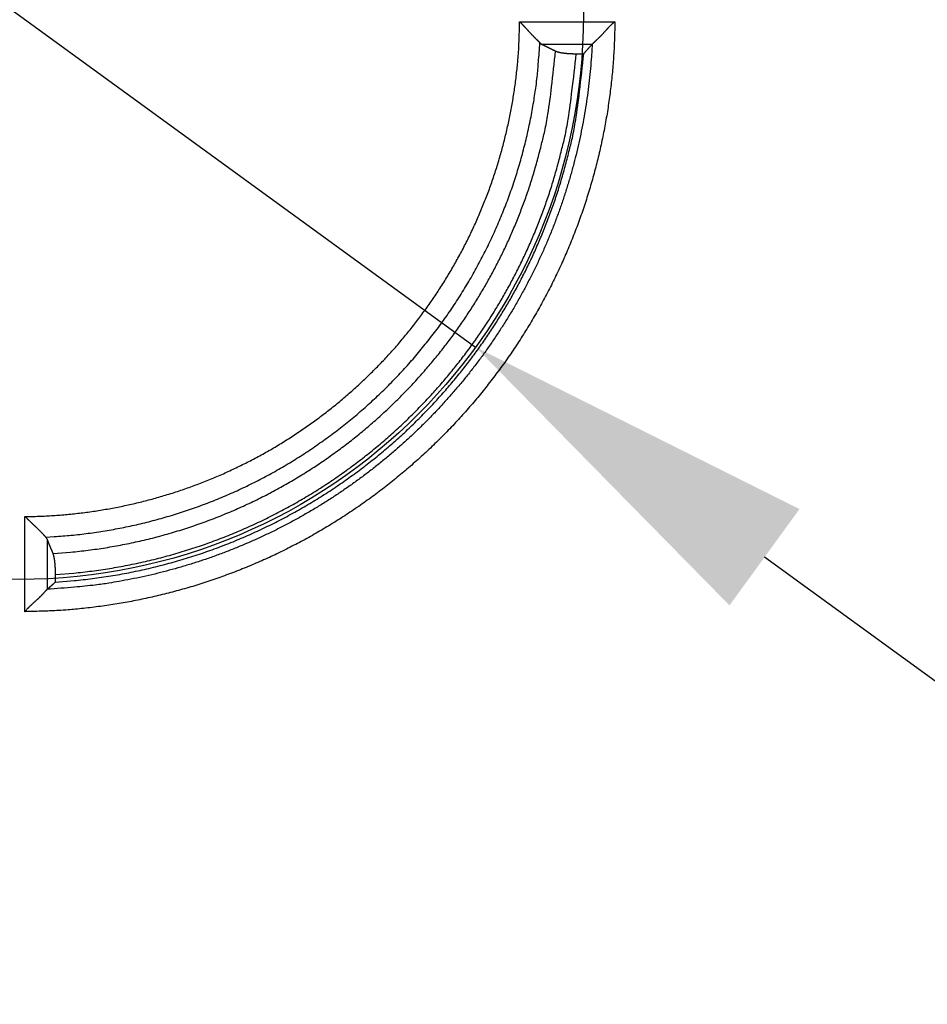
# Model space of a CAD drawing. Units: millimetres. Extents: x 133 to 1147, y 161 to 735.
# Drawn here: x 474 to 495, y 209 to 231 of the extents above; entities that cross this region are included whole.
import ezdxf

# ---------------------------------------------------------------- set-up
doc = ezdxf.new("R2010")
doc.units = ezdxf.units.MM
doc.layers.add('PIEZA', color=102, linetype='Continuous')
doc.layers.add('SECCION', color=2, linetype='Continuous')
doc.styles.get("Standard").update_dxf_attribs({"font": 'arial.ttf'})
doc.dimstyles.new('ACOTACION', dxfattribs={"dimtxt": 8, "dimasz": 8, "dimexe": 6, "dimexo": 0, "dimgap": 2, "dimtad": 1, "dimdec": 1, "dimdsep": 46, "dimtxsty": 'Standard', "dimcen": 0.09, "dimadec": 0, "dimazin": 2, "dimtp": 0.005, "dimtm": -0.005, "dimtfac": 1, "dimtdec": 1, "dimtmove": 0, "dimatfit": 3, "dimfxl": 1, "dimtolj": 1, "dimtzin": 0, "dimarcsym": 0})

# ---------------------------------------------------------------- blocks, each defined once
blk = doc.blocks.new('*D32')
at = {"layer": 'Defpoints', "color": 0}
for p in [(464.108, 238.951), (484.531, 224.103)]:
    blk.add_point(p, dxfattribs=at)
at = {"layer": 'SECCION', "color": 0, "lineweight": -2}
for p, q in [((457.637, 243.655), (451.167, 248.36)), ((464.108, 238.951), (484.531, 224.103)), ((517.065, 200.449), (491.001, 219.398))]:
    blk.add_line(p, q, dxfattribs=at)
at = {"layer": 'SECCION', "color": 0}
for points in [[(458.421, 244.734), (456.853, 242.577), (464.108, 238.951)], [(491.785, 220.477), (490.217, 218.32), (484.531, 224.103)]]:
    blk.add_solid(points, dxfattribs=at)
at = {"layer": 'SECCION', "color": 0, "insert": (510.978, 212.674), "char_height": 8, "attachment_point": 5, "rotation": 323.9814}
blk.add_mtext('\\A1;∅25', dxfattribs=at)

msp = doc.modelspace()

# ---------------------------------------------------------------- linework, layer by layer
at = {"layer": 'PIEZA'}
for p, q in [((485.517, 231.387), (487.649, 231.387)), ((487.138, 230.88), (486.014, 230.88)), ((486.783, 230.67), (486.951, 230.67)), ((474.438, 218.179), (474.438, 220.309)), ((474.935, 219.804), (474.935, 218.68)), ((475.122, 218.844), (475.122, 219.013))]:
    msp.add_line(p, q, dxfattribs=at)
for points in [[(487.649, 231.387), (487.646, 231.199, -0.003537), (487.641, 231.01, -0.003536), (487.633, 230.822, -0.003538), (487.622, 230.634, -0.003547), (487.609, 230.447, -0.003547), (487.593, 230.259, -0.003537), (487.575, 230.072, -0.003529), (487.553, 229.885, -0.003524), (487.529, 229.698, -0.003519), (487.503, 229.512, -0.003514), (487.474, 229.326, -0.00351), (487.442, 229.14, -0.003507), (487.407, 228.955, -0.003505), (487.37, 228.771, -0.003503), (487.331, 228.586, -0.003502), (487.289, 228.403, -0.003501), (487.244, 228.22, -0.003502), (487.197, 228.038, -0.003503), (487.147, 227.856, -0.003505), (487.094, 227.676, -0.003507), (487.039, 227.496, -0.00351), (486.982, 227.316, -0.003515), (486.922, 227.138, -0.003519), (486.859, 226.96, -0.003525), (486.794, 226.784, -0.00353), (486.726, 226.608, -0.003537), (486.656, 226.433, -0.003545), (486.584, 226.26, -0.003555), (486.509, 226.087, -0.003559), (486.431, 225.916, -0.003558), (486.351, 225.745, -0.003553), (486.269, 225.576, -0.003543), (486.184, 225.408, -0.003535), (486.097, 225.241, -0.003529), (486.007, 225.075, -0.003523), (485.915, 224.911, -0.003518), (485.821, 224.748, -0.003514), (485.725, 224.586, -0.00351), (485.626, 224.426, -0.003507), (485.525, 224.267, -0.003504), (485.422, 224.109, -0.003503), (485.316, 223.953, -0.003502), (485.209, 223.799, -0.003502), (485.099, 223.646, -0.003503), (484.987, 223.494, -0.003504), (484.873, 223.345, -0.003506), (484.757, 223.196, -0.003509), (484.638, 223.05, -0.003513), (484.518, 222.905, -0.003517), (484.396, 222.762, -0.003522), (484.271, 222.62, -0.003528), (484.145, 222.481, -0.003534), (484.017, 222.343, -0.003541), (483.886, 222.207, -0.003551), (483.754, 222.073, -0.003556), (483.62, 221.941, -0.003556), (483.484, 221.81, -0.003551), (483.346, 221.682, -0.003541), (483.206, 221.556, -0.003534), (483.065, 221.431, -0.003527), (482.922, 221.309, -0.003522), (482.777, 221.189, -0.003517), (482.63, 221.071, -0.003512), (482.482, 220.954, -0.003509), (482.332, 220.84, -0.003506), (482.181, 220.728, -0.003504), (482.028, 220.619, -0.003502), (481.873, 220.511, -0.003501), (481.717, 220.406, -0.003501), (481.56, 220.302, -0.003502), (481.401, 220.201, -0.003504), (481.24, 220.103, -0.003506), (481.078, 220.006, -0.003509), (480.915, 219.912, -0.003513), (480.751, 219.82, -0.003517), (480.585, 219.731, -0.003522), (480.418, 219.644, -0.003528), (480.25, 219.559, -0.003534), (480.081, 219.476, -0.003542), (479.911, 219.396, -0.003552), (479.739, 219.319, -0.003557), (479.566, 219.244, -0.003558), (479.393, 219.171, -0.003554), (479.218, 219.101, -0.003543), (479.042, 219.034, -0.003536), (478.865, 218.969, -0.003529), (478.688, 218.906, -0.003524), (478.509, 218.846, -0.003518), (478.33, 218.788, -0.003513), (478.15, 218.733, -0.00351), (477.969, 218.681, -0.003506), (477.788, 218.631, -0.003501), (477.605, 218.584, -0.003502), (477.422, 218.539, -0.003507), (477.239, 218.497, -0.003498), (477.055, 218.457, -0.003477), (476.87, 218.42, -0.003508), (476.685, 218.386, -0.003581), (476.499, 218.354, -0.003482), (476.314, 218.325, -0.003253), (476.129, 218.298, -0.003595), (475.94, 218.275, -0.004293), (475.747, 218.253, -0.003262), (475.566, 218.235, -0.00112), (475.402, 218.219, -0.004615), (475.191, 218.205, -0.007953), (474.865, 218.192, -0.00389), (474.438, 218.179, -0.00206)], [(474.438, 220.309), (474.596, 220.312, 0.003517), (474.754, 220.316, 0.003512), (474.911, 220.323, 0.003518), (475.069, 220.332, 0.00354), (475.226, 220.344, 0.003544), (475.384, 220.357, 0.00353), (475.541, 220.373, 0.003521), (475.697, 220.391, 0.003516), (475.854, 220.411, 0.003512), (476.01, 220.433, 0.003506), (476.166, 220.458, 0.003502), (476.322, 220.485, 0.003499), (476.477, 220.514, 0.003497), (476.632, 220.545, 0.003495), (476.786, 220.578, 0.003494), (476.94, 220.614, 0.003493), (477.093, 220.652, 0.003494), (477.246, 220.691, 0.003495), (477.398, 220.733, 0.003497), (477.55, 220.778, 0.003499), (477.701, 220.824, 0.003503), (477.851, 220.872, 0.003507), (478.001, 220.923, 0.003512), (478.15, 220.975, 0.003518), (478.298, 221.03, 0.003523), (478.445, 221.087, 0.00353), (478.592, 221.145, 0.003538), (478.737, 221.206, 0.003549), (478.882, 221.269, 0.003554), (479.026, 221.335, 0.003553), (479.169, 221.402, 0.003548), (479.311, 221.471, 0.003538), (479.451, 221.542, 0.003531), (479.591, 221.615, 0.003524), (479.73, 221.69, 0.003519), (479.868, 221.767, 0.003513), (480.005, 221.846, 0.003508), (480.14, 221.927, 0.003504), (480.275, 222.01, 0.003501), (480.408, 222.095, 0.003499), (480.54, 222.181, 0.003497), (480.671, 222.27, 0.003496), (480.8, 222.36, 0.003496), (480.928, 222.452, 0.003496), (481.055, 222.546, 0.003497), (481.181, 222.642, 0.003499), (481.305, 222.739, 0.003502), (481.428, 222.838, 0.003505), (481.549, 222.939, 0.003509), (481.669, 223.042, 0.003514), (481.788, 223.146, 0.003519), (481.905, 223.252, 0.003525), (482.021, 223.359, 0.003532), (482.135, 223.469, 0.003542), (482.247, 223.579, 0.003547), (482.358, 223.692, 0.003547), (482.467, 223.806, 0.003542), (482.575, 223.921, 0.003533), (482.681, 224.038, 0.003526), (482.785, 224.157, 0.00352), (482.887, 224.277, 0.003515), (482.988, 224.398, 0.00351), (483.087, 224.521, 0.003506), (483.185, 224.645, 0.003502), (483.28, 224.771, 0.0035), (483.374, 224.898, 0.003498), (483.466, 225.026, 0.003497), (483.557, 225.155, 0.003496), (483.645, 225.286, 0.003497), (483.732, 225.418, 0.003498), (483.817, 225.551, 0.003499), (483.899, 225.686, 0.003502), (483.98, 225.821, 0.003505), (484.059, 225.958, 0.003509), (484.136, 226.096, 0.003514), (484.212, 226.234, 0.003519), (484.285, 226.374, 0.003525), (484.356, 226.515, 0.003531), (484.425, 226.657, 0.003539), (484.492, 226.8, 0.003549), (484.557, 226.944, 0.003554), (484.62, 227.088, 0.003555), (484.681, 227.234, 0.00355), (484.74, 227.381, 0.003539), (484.797, 227.528, 0.003531), (484.852, 227.676, 0.003525), (484.904, 227.825, 0.003519), (484.955, 227.974, 0.003513), (485.003, 228.125, 0.003508), (485.049, 228.276, 0.003505), (485.093, 228.427, 0.003501), (485.135, 228.579, 0.003496), (485.175, 228.732, 0.003497), (485.213, 228.885, 0.003502), (485.248, 229.039, 0.003493), (485.282, 229.193, 0.003472), (485.313, 229.348, 0.003503), (485.342, 229.503, 0.003577), (485.369, 229.659, 0.003477), (485.393, 229.815, 0.00325), (485.416, 229.97, 0.003591), (485.436, 230.128, 0.004288), (485.454, 230.289, 0.003259), (485.47, 230.441, 0.001124), (485.483, 230.579, 0.00461), (485.495, 230.756, 0.007935), (485.506, 231.029, 0.003881), (485.517, 231.387, 0.002056)], [(485.517, 231.387), (485.528, 231.376, -0.001177), (485.539, 231.365, -0.001211), (485.549, 231.355, -0.001176), (485.56, 231.344, -0.001065), (485.57, 231.333, -0.000984), (485.58, 231.322, -0.000912), (485.591, 231.312, -0.000844), (485.601, 231.301, -0.000764), (485.611, 231.29, -0.000695), (485.622, 231.279, -0.000618), (485.632, 231.268, -0.00055), (485.642, 231.257, -0.000472), (485.652, 231.246, -0.000404), (485.662, 231.236, -0.000327), (485.672, 231.225, -0.000258), (485.682, 231.214, -0.000179), (485.692, 231.203, -0.000109), (485.702, 231.193, -0.000029), (485.711, 231.182, 0.000043), (485.721, 231.171, 0.000125), (485.731, 231.161, 0.0002), (485.74, 231.15, 0.000286), (485.75, 231.14, 0.000364), (485.759, 231.13, 0.000453), (485.769, 231.12, 0.000536), (485.778, 231.109, 0.000632), (485.788, 231.1, 0.000718), (485.797, 231.09, 0.000813), (485.806, 231.08, 0.000916), (485.816, 231.07, 0.001047), (485.825, 231.061, 0.001105), (485.834, 231.052, 0.001096), (485.843, 231.042, 0.001024), (485.852, 231.033, 0.000858), (485.861, 231.024, 0.000727), (485.87, 231.016, 0.00059), (485.878, 231.007, 0.000457), (485.887, 230.999, 0.000283), (485.895, 230.991, 0.000155), (485.903, 230.983, 0.000041), (485.911, 230.975, -0.000204), (485.919, 230.967, -0.000639), (485.926, 230.96, -0.000531), (485.933, 230.953, 0.000133), (485.94, 230.946, -0.001418), (485.947, 230.939, -0.003791), (485.958, 230.928, -0.002205), (485.971, 230.914, -0.001194)], [(487.649, 231.387), (487.635, 231.376, 0.004497), (487.621, 231.365, 0.004651), (487.607, 231.353, 0.004538), (487.594, 231.342, 0.004126), (487.581, 231.33, 0.003826), (487.568, 231.318, 0.003555), (487.556, 231.306, 0.003302), (487.543, 231.294, 0.002996), (487.531, 231.281, 0.002731), (487.519, 231.269, 0.002435), (487.507, 231.256, 0.002173), (487.495, 231.244, 0.001874), (487.483, 231.231, 0.00161), (487.472, 231.218, 0.001309), (487.46, 231.206, 0.001042), (487.449, 231.193, 0.000736), (487.438, 231.181, 0.000463), (487.426, 231.168, 0.00015), (487.415, 231.156, -0.000133), (487.404, 231.143, -0.000461), (487.393, 231.131, -0.000752), (487.382, 231.119, -0.001079), (487.371, 231.107, -0.001408), (487.36, 231.095, -0.00182), (487.349, 231.084, -0.002042), (487.338, 231.072, -0.002115), (487.327, 231.061, -0.002067), (487.316, 231.05, -0.001866), (487.306, 231.039, -0.001723), (487.295, 231.029, -0.001584), (487.284, 231.019, -0.001463), (487.274, 231.009, -0.001308), (487.264, 230.999, -0.001178), (487.254, 230.99, -0.00102), (487.244, 230.98, -0.000883), (487.234, 230.971, -0.000715), (487.225, 230.963, -0.000553), (487.216, 230.954, -0.000336), (487.207, 230.946, -0.000173), (487.199, 230.939, -0.00002), (487.191, 230.931, 0.000329), (487.183, 230.924, 0.000988), (487.176, 230.917, 0.000867), (487.169, 230.911, -0.000167), (487.163, 230.906, 0.002317), (487.157, 230.899, 0.006934), (487.148, 230.891, 0.004658), (487.138, 230.88, 0.002749)], [(474.904, 219.849), (475.095, 219.86, 0.004095), (475.285, 219.874, 0.004101), (475.475, 219.891, 0.004096), (475.664, 219.911, 0.004082), (475.854, 219.934, 0.004074), (476.042, 219.96, 0.004068), (476.231, 219.99, 0.004063), (476.419, 220.022, 0.004058), (476.606, 220.058, 0.004054), (476.793, 220.096, 0.004052), (476.979, 220.138, 0.004051), (477.165, 220.182, 0.004051), (477.349, 220.23, 0.004053), (477.533, 220.281, 0.004055), (477.716, 220.334, 0.004059), (477.899, 220.391, 0.004064), (478.08, 220.45, 0.004069), (478.26, 220.513, 0.004077), (478.439, 220.578, 0.004084), (478.617, 220.647, 0.004093), (478.794, 220.718, 0.004104), (478.97, 220.792, 0.004119), (479.144, 220.869, 0.004122), (479.317, 220.949, 0.004116), (479.489, 221.032, 0.004108), (479.659, 221.118, 0.004095), (479.828, 221.207, 0.004087), (479.996, 221.298, 0.004079), (480.162, 221.392, 0.004072), (480.326, 221.488, 0.004066), (480.489, 221.588, 0.004062), (480.65, 221.69, 0.004058), (480.81, 221.794, 0.004056), (480.967, 221.902, 0.004054), (481.123, 222.011, 0.004054), (481.278, 222.124, 0.004055), (481.43, 222.238, 0.004057), (481.58, 222.356, 0.004061), (481.729, 222.475, 0.004065), (481.875, 222.597, 0.004071), (482.02, 222.722, 0.004077), (482.162, 222.849, 0.004084), (482.302, 222.978, 0.004093), (482.441, 223.109, 0.004106), (482.577, 223.243, 0.004112), (482.71, 223.379, 0.004112), (482.842, 223.517, 0.004106), (482.971, 223.657, 0.004093), (483.098, 223.8, 0.004085), (483.222, 223.944, 0.004077), (483.344, 224.091, 0.004071), (483.464, 224.239, 0.004065), (483.581, 224.39, 0.004061), (483.696, 224.542, 0.004058), (483.809, 224.696, 0.004056), (483.918, 224.852, 0.004055), (484.026, 225.01, 0.004055), (484.13, 225.169, 0.004056), (484.232, 225.33, 0.004059), (484.332, 225.493, 0.004062), (484.428, 225.657, 0.004067), (484.522, 225.823, 0.004073), (484.613, 225.991, 0.004079), (484.702, 226.16, 0.004087), (484.788, 226.33, 0.004096), (484.871, 226.502, 0.004109), (484.951, 226.675, 0.004117), (485.028, 226.849, 0.004123), (485.102, 227.025, 0.00412), (485.173, 227.202, 0.004106), (485.242, 227.38, 0.004095), (485.307, 227.559, 0.004083), (485.37, 227.739, 0.004079), (485.429, 227.92, 0.004079), (485.486, 228.102, 0.004063), (485.54, 228.285, 0.004033), (485.59, 228.469, 0.004065), (485.638, 228.654, 0.004145), (485.682, 228.84, 0.004026), (485.724, 229.025, 0.003759), (485.762, 229.211, 0.00415), (485.798, 229.399, 0.004952), (485.831, 229.593, 0.003761), (485.86, 229.776, 0.001285), (485.885, 229.941, 0.005316), (485.909, 230.154, 0.009182), (485.938, 230.483, 0.004493), (485.971, 230.914, 0.002378)], [(487.138, 230.88), (487.123, 230.61, -0.005256), (487.102, 230.341, -0.005268), (487.075, 230.071, -0.005261), (487.042, 229.803, -0.005243), (487.004, 229.535, -0.005233), (486.961, 229.268, -0.005226), (486.911, 229.002, -0.005222), (486.856, 228.737, -0.005219), (486.796, 228.474, -0.005219), (486.73, 228.212, -0.005221), (486.658, 227.951, -0.005225), (486.581, 227.692, -0.005233), (486.499, 227.434, -0.005241), (486.411, 227.178, -0.005253), (486.318, 226.924, -0.005266), (486.22, 226.673, -0.005285), (486.116, 226.423, -0.005299), (486.006, 226.175, -0.00531), (485.892, 225.93, -0.005305), (485.772, 225.688, -0.005283), (485.648, 225.448, -0.005267), (485.518, 225.211, -0.005255), (485.383, 224.976, -0.005245), (485.243, 224.745, -0.005236), (485.099, 224.516, -0.00523), (484.949, 224.29, -0.005227), (484.795, 224.068, -0.005226), (484.637, 223.849, -0.005228), (484.473, 223.633, -0.005232), (484.306, 223.421, -0.005239), (484.134, 223.213, -0.005247), (483.957, 223.008, -0.005258), (483.776, 222.806, -0.005272), (483.591, 222.609, -0.005293), (483.402, 222.416, -0.005302), (483.208, 222.227, -0.005302), (483.011, 222.042, -0.005293), (482.81, 221.861, -0.005272), (482.605, 221.684, -0.005257), (482.396, 221.512, -0.005246), (482.184, 221.344, -0.005238), (481.968, 221.181, -0.005231), (481.749, 221.023, -0.005227), (481.527, 220.869, -0.005225), (481.301, 220.719, -0.005226), (481.073, 220.575, -0.005229), (480.841, 220.435, -0.005235), (480.606, 220.3, -0.005243), (480.369, 220.171, -0.005253), (480.129, 220.046, -0.005267), (479.886, 219.926, -0.005281), (479.641, 219.812, -0.005301), (479.394, 219.703, -0.00531), (479.144, 219.599, -0.005307), (478.892, 219.5, -0.005281), (478.638, 219.407, -0.00523), (478.383, 219.319, -0.005261), (478.125, 219.237, -0.005355), (477.865, 219.16, -0.005196), (477.605, 219.089, -0.004846), (477.345, 219.023, -0.005342), (477.079, 218.962, -0.006365), (476.805, 218.907, -0.004833), (476.548, 218.858, -0.001653), (476.314, 218.817, -0.006821), (476.013, 218.776, -0.011788), (475.547, 218.73, -0.005768), (474.935, 218.68, -0.003051)], [(485.971, 230.914), (485.972, 230.913, 0.00197), (485.973, 230.912, 0.001992), (485.974, 230.911, 0.002012), (485.975, 230.909, 0.002028), (485.976, 230.908, 0.002046), (485.977, 230.907, 0.002064), (485.978, 230.906, 0.002083), (485.979, 230.905, 0.002101), (485.98, 230.904, 0.002121), (485.981, 230.903, 0.00214), (485.982, 230.902, 0.00216), (485.983, 230.901, 0.00218), (485.984, 230.9, 0.002201), (485.985, 230.899, 0.002222), (485.986, 230.899, 0.002244), (485.987, 230.898, 0.002265), (485.988, 230.897, 0.002288), (485.99, 230.896, 0.00231), (485.991, 230.895, 0.002333), (485.992, 230.894, 0.002356), (485.993, 230.893, 0.00238), (485.994, 230.893, 0.002402), (485.995, 230.892, 0.002429), (485.996, 230.891, 0.002457), (485.997, 230.89, 0.002477), (485.998, 230.889, 0.002487), (485.999, 230.889, 0.002535), (486, 230.888, 0.002612), (486.001, 230.887, 0.002566), (486.003, 230.887, 0.00242), (486.004, 230.886, 0.002697), (486.005, 230.885, 0.003252), (486.006, 230.885, 0.002499), (486.007, 230.884, 0.000864), (486.008, 230.883, 0.003567), (486.009, 230.883, 0.006267), (486.011, 230.882, 0.003119), (486.014, 230.88, 0.001666)], [(486.014, 230.88), (486.024, 230.876, -0.000012), (486.034, 230.871, -0.000012), (486.044, 230.866, -0.000012), (486.054, 230.861, -0.000012), (486.064, 230.856, -0.000012), (486.074, 230.851, -0.000012), (486.084, 230.846, -0.000012), (486.094, 230.841, -0.000012), (486.104, 230.836, -0.000012), (486.115, 230.831, -0.000012), (486.125, 230.826, -0.000012), (486.135, 230.821, -0.000012), (486.145, 230.817, -0.000012), (486.155, 230.812, -0.000012), (486.165, 230.807, -0.000012), (486.176, 230.802, -0.000011), (486.186, 230.797, -0.000012), (486.196, 230.792, -0.000012), (486.206, 230.787, -0.000011), (486.216, 230.782, -0.000011), (486.226, 230.777, -0.000012), (486.237, 230.772, -0.000014), (486.247, 230.767, -0.000011), (486.257, 230.762, -0.000004), (486.266, 230.758, -0.000015), (486.278, 230.752, -0.000026), (486.296, 230.743, -0.000012), (486.319, 230.732, -0.000007)], [(486.951, 230.67), (486.957, 230.677, 0.000068), (486.964, 230.684, 0.000068), (486.97, 230.691, 0.000068), (486.976, 230.698, 0.000068), (486.982, 230.705, 0.000068), (486.989, 230.712, 0.000068), (486.995, 230.719, 0.000068), (487.001, 230.726, 0.000068), (487.007, 230.733, 0.000068), (487.014, 230.74, 0.000068), (487.02, 230.747, 0.000068), (487.026, 230.754, 0.000068), (487.032, 230.761, 0.000068), (487.038, 230.768, 0.000068), (487.045, 230.775, 0.000067), (487.051, 230.782, 0.000067), (487.057, 230.789, 0.000068), (487.063, 230.796, 0.000069), (487.07, 230.803, 0.000067), (487.076, 230.81, 0.000062), (487.082, 230.817, 0.000069), (487.088, 230.824, 0.000082), (487.095, 230.831, 0.000062), (487.101, 230.838, 0.000021), (487.106, 230.844, 0.000088), (487.113, 230.852, 0.000151), (487.124, 230.864, 0.000074), (487.138, 230.88, 0.000039)], [(475.067, 219.483), (475.461, 219.513, 0.008093), (475.853, 219.556, 0.008175), (476.242, 219.612, 0.008174), (476.629, 219.68, 0.008133), (477.011, 219.761, 0.008114), (477.39, 219.853, 0.008079), (477.764, 219.958, 0.008052), (478.132, 220.074, 0.008006), (478.495, 220.201, 0.007975), (478.851, 220.338, 0.007919), (479.201, 220.486, 0.007881), (479.543, 220.644, 0.007817), (479.878, 220.812, 0.007774), (480.206, 220.988, 0.007702), (480.524, 221.173, 0.007654), (480.835, 221.366, 0.007575), (481.137, 221.567, 0.007523), (481.43, 221.774, 0.007438), (481.713, 221.988, 0.007382), (481.988, 222.208, 0.007291), (482.253, 222.434, 0.007232), (482.509, 222.665, 0.007137), (482.755, 222.9, 0.007075), (482.992, 223.139, 0.006975), (483.219, 223.382, 0.006912), (483.437, 223.629, 0.006812), (483.646, 223.877, 0.006743), (483.845, 224.128, 0.006631), (484.035, 224.381, 0.006575), (484.215, 224.636, 0.006492), (484.387, 224.892, 0.006389), (484.55, 225.148, 0.006217), (484.704, 225.404, 0.006277), (484.851, 225.664, 0.006271), (484.994, 225.93, 0.006194), (485.131, 226.204, 0.006308), (485.264, 226.484, 0.006462), (485.39, 226.772, 0.006715), (485.511, 227.068, 0.006548), (485.625, 227.37, 0.006144), (485.732, 227.676, 0.006963), (485.832, 227.994, 0.008581), (485.925, 228.328, 0.00637), (486.008, 228.645, 0.001792), (486.079, 228.935, 0.009491), (486.15, 229.32, 0.016679), (486.23, 229.927, 0.007937), (486.319, 230.732, 0.004077)], [(475.122, 218.844), (475.536, 218.876, 0.008078), (475.948, 218.922, 0.00816), (476.357, 218.981, 0.00816), (476.763, 219.053, 0.008119), (477.165, 219.138, 0.008099), (477.563, 219.236, 0.008064), (477.955, 219.346, 0.008037), (478.343, 219.468, 0.007991), (478.724, 219.602, 0.00796), (479.098, 219.747, 0.007904), (479.465, 219.903, 0.007866), (479.825, 220.069, 0.007802), (480.177, 220.246, 0.00776), (480.521, 220.431, 0.007688), (480.856, 220.626, 0.00764), (481.183, 220.829, 0.007561), (481.5, 221.04, 0.00751), (481.807, 221.258, 0.007424), (482.105, 221.483, 0.007369), (482.394, 221.714, 0.007278), (482.673, 221.952, 0.007219), (482.942, 222.194, 0.007124), (483.2, 222.441, 0.007063), (483.449, 222.693, 0.006963), (483.688, 222.948, 0.0069), (483.917, 223.207, 0.006801), (484.136, 223.469, 0.006732), (484.346, 223.732, 0.00662), (484.545, 223.998, 0.006565), (484.736, 224.266, 0.006482), (484.916, 224.535, 0.006379), (485.088, 224.804, 0.006208), (485.25, 225.073, 0.006267), (485.405, 225.346, 0.006259), (485.554, 225.626, 0.006183), (485.699, 225.913, 0.006296), (485.838, 226.208, 0.006449), (485.971, 226.511, 0.006701), (486.098, 226.822, 0.006535), (486.218, 227.138, 0.006132), (486.331, 227.46, 0.006949), (486.436, 227.795, 0.008564), (486.534, 228.145, 0.006357), (486.622, 228.478, 0.001788), (486.697, 228.783, 0.009471), (486.772, 229.187, 0.016643), (486.857, 229.825, 0.00792), (486.951, 230.67, 0.004068)], [(475.122, 219.013), (475.53, 219.045, 0.008069), (475.936, 219.09, 0.008151), (476.339, 219.149, 0.008151), (476.739, 219.22, 0.00811), (477.135, 219.304, 0.00809), (477.527, 219.401, 0.008055), (477.914, 219.51, 0.008028), (478.296, 219.63, 0.007982), (478.671, 219.762, 0.007951), (479.04, 219.905, 0.007895), (479.402, 220.059, 0.007857), (479.757, 220.223, 0.007794), (480.104, 220.397, 0.007751), (480.442, 220.58, 0.007679), (480.772, 220.772, 0.007632), (481.094, 220.972, 0.007553), (481.406, 221.18, 0.007501), (481.71, 221.395, 0.007416), (482.004, 221.617, 0.007361), (482.288, 221.845, 0.00727), (482.563, 222.079, 0.007212), (482.828, 222.318, 0.007117), (483.083, 222.562, 0.007055), (483.328, 222.81, 0.006955), (483.563, 223.061, 0.006893), (483.789, 223.316, 0.006794), (484.005, 223.574, 0.006725), (484.212, 223.834, 0.006613), (484.408, 224.096, 0.006558), (484.596, 224.36, 0.006476), (484.774, 224.625, 0.006373), (484.943, 224.89, 0.006202), (485.103, 225.156, 0.006261), (485.256, 225.424, 0.006252), (485.403, 225.7, 0.006176), (485.546, 225.983, 0.006289), (485.683, 226.274, 0.006441), (485.814, 226.572, 0.006693), (485.94, 226.879, 0.006527), (486.058, 227.19, 0.006124), (486.169, 227.507, 0.00694), (486.273, 227.837, 0.008553), (486.37, 228.182, 0.006349), (486.456, 228.51, 0.001786), (486.531, 228.811, 0.009459), (486.604, 229.209, 0.016622), (486.689, 229.838, 0.00791), (486.783, 230.67, 0.004063)], [(486.319, 230.732), (486.323, 230.73, 0.005409), (486.327, 230.728, 0.005034), (486.331, 230.726, 0.004683), (486.336, 230.725, 0.004384), (486.34, 230.723, 0.004099), (486.345, 230.721, 0.00385), (486.35, 230.719, 0.003624), (486.355, 230.718, 0.003432), (486.36, 230.716, 0.003224), (486.366, 230.714, 0.003034), (486.372, 230.713, 0.002865), (486.377, 230.711, 0.002713), (486.383, 230.71, 0.00258), (486.389, 230.708, 0.002462), (486.396, 230.706, 0.002349), (486.402, 230.705, 0.002248), (486.409, 230.703, 0.002152), (486.415, 230.702, 0.002065), (486.422, 230.701, 0.001983), (486.429, 230.699, 0.001908), (486.436, 230.698, 0.001837), (486.443, 230.696, 0.001773), (486.45, 230.695, 0.001712), (486.458, 230.694, 0.001656), (486.465, 230.693, 0.001603), (486.473, 230.691, 0.001554), (486.481, 230.69, 0.001508), (486.489, 230.689, 0.001466), (486.496, 230.688, 0.001425), (486.505, 230.687, 0.001389), (486.513, 230.686, 0.001353), (486.521, 230.685, 0.001321), (486.529, 230.684, 0.001291), (486.538, 230.683, 0.001263), (486.546, 230.682, 0.001236), (486.555, 230.681, 0.001211), (486.564, 230.68, 0.001188), (486.572, 230.679, 0.001167), (486.581, 230.679, 0.001146), (486.59, 230.678, 0.001128), (486.599, 230.677, 0.00111), (486.608, 230.677, 0.001094), (486.618, 230.676, 0.001079), (486.627, 230.675, 0.001068), (486.636, 230.675, 0.001052), (486.646, 230.674, 0.001034), (486.655, 230.674, 0.001032), (486.664, 230.673, 0.001044), (486.674, 230.673, 0.001004), (486.684, 230.672, 0.00093), (486.693, 230.672, 0.001021), (486.703, 230.672, 0.001211), (486.713, 230.671, 0.000909), (486.723, 230.671, 0.000303), (486.731, 230.671, 0.001283), (486.742, 230.671, 0.002194), (486.76, 230.671, 0.001061), (486.783, 230.67, 0.000558)], [(474.904, 219.849), (474.899, 219.855, -0.002347), (474.893, 219.861, -0.002297), (474.887, 219.868, -0.001918), (474.88, 219.874, -0.001265), (474.874, 219.881, -0.000819), (474.867, 219.889, -0.000461), (474.86, 219.896, -0.000155), (474.853, 219.904, 0.000176), (474.846, 219.912, 0.000436), (474.838, 219.92, 0.000704), (474.83, 219.929, 0.000944), (474.822, 219.937, 0.001232), (474.814, 219.946, 0.001345), (474.806, 219.954, 0.001337), (474.797, 219.963, 0.001273), (474.788, 219.972, 0.001153), (474.78, 219.981, 0.001059), (474.771, 219.99, 0.000978), (474.761, 219.999, 0.000903), (474.752, 220.008, 0.000824), (474.743, 220.018, 0.000755), (474.733, 220.027, 0.000685), (474.723, 220.037, 0.000623), (474.713, 220.046, 0.000558), (474.704, 220.056, 0.000501), (474.693, 220.065, 0.000441), (474.683, 220.075, 0.000389), (474.673, 220.085, 0.000333), (474.663, 220.095, 0.000284), (474.652, 220.104, 0.00023), (474.642, 220.114, 0.000184), (474.631, 220.124, 0.000134), (474.621, 220.134, 0.000089), (474.61, 220.144, 0.00004), (474.599, 220.154, -0.000003), (474.589, 220.165, -0.000048), (474.578, 220.175, -0.000093), (474.567, 220.185, -0.000148), (474.556, 220.195, -0.000178), (474.546, 220.206, -0.000195), (474.535, 220.216, -0.000278), (474.524, 220.226, -0.000425), (474.513, 220.237, -0.000325), (474.502, 220.247, -0.000035), (474.493, 220.256, -0.000603), (474.481, 220.268, -0.001241), (474.462, 220.286, -0.000622), (474.438, 220.309, -0.00032)], [(474.935, 219.804), (474.935, 219.805, 0.002897), (474.934, 219.806, 0.002875), (474.934, 219.808, 0.00285), (474.933, 219.809, 0.002825), (474.933, 219.81, 0.002799), (474.932, 219.811, 0.002775), (474.932, 219.812, 0.00275), (474.931, 219.813, 0.002726), (474.93, 219.815, 0.002701), (474.93, 219.816, 0.002678), (474.929, 219.817, 0.002653), (474.929, 219.818, 0.00263), (474.928, 219.819, 0.002606), (474.927, 219.82, 0.002583), (474.926, 219.821, 0.00256), (474.926, 219.823, 0.002538), (474.925, 219.824, 0.002515), (474.924, 219.825, 0.002493), (474.924, 219.826, 0.00247), (474.923, 219.827, 0.002449), (474.922, 219.828, 0.002427), (474.921, 219.829, 0.002405), (474.92, 219.831, 0.002385), (474.919, 219.832, 0.002369), (474.919, 219.833, 0.002342), (474.918, 219.834, 0.002308), (474.917, 219.835, 0.002307), (474.916, 219.836, 0.002335), (474.915, 219.837, 0.002248), (474.914, 219.838, 0.002081), (474.913, 219.84, 0.00228), (474.912, 219.841, 0.002695), (474.911, 219.842, 0.002023), (474.91, 219.843, 0.000685), (474.909, 219.844, 0.002831), (474.908, 219.845, 0.004795), (474.907, 219.847, 0.002306), (474.904, 219.849, 0.001212)], [(475.067, 219.483), (475.063, 219.494, -0.00001), (475.058, 219.505, -0.00001), (475.054, 219.515, -0.00001), (475.049, 219.526, -0.00001), (475.045, 219.537, -0.00001), (475.041, 219.548, -0.00001), (475.036, 219.559, -0.00001), (475.032, 219.569, -0.00001), (475.027, 219.58, -0.00001), (475.023, 219.591, -0.00001), (475.018, 219.602, -0.00001), (475.014, 219.612, -0.00001), (475.01, 219.623, -0.00001), (475.005, 219.634, -0.00001), (475.001, 219.644, -0.00001), (474.996, 219.655, -0.00001), (474.992, 219.666, -0.00001), (474.988, 219.677, -0.00001), (474.983, 219.687, -0.00001), (474.979, 219.698, -0.00001), (474.975, 219.708, -0.000011), (474.97, 219.719, -0.000013), (474.966, 219.73, -0.00001), (474.961, 219.74, -0.000003), (474.958, 219.75, -0.000014), (474.953, 219.762, -0.000023), (474.945, 219.78, -0.000011), (474.935, 219.804, -0.000006)], [(475.122, 219.013), (475.122, 219.023, 0.000904), (475.122, 219.033, 0.000907), (475.122, 219.043, 0.000906), (475.122, 219.053, 0.000904), (475.122, 219.064, 0.000903), (475.121, 219.074, 0.000902), (475.121, 219.084, 0.000904), (475.121, 219.094, 0.000908), (475.121, 219.104, 0.000905), (475.12, 219.114, 0.000898), (475.12, 219.124, 0.000902), (475.119, 219.134, 0.000907), (475.119, 219.144, 0.000915), (475.118, 219.153, 0.000923), (475.118, 219.163, 0.000933), (475.117, 219.173, 0.000942), (475.117, 219.182, 0.000954), (475.116, 219.192, 0.000964), (475.116, 219.201, 0.000978), (475.115, 219.21, 0.00099), (475.114, 219.219, 0.001005), (475.114, 219.228, 0.00102), (475.113, 219.237, 0.001037), (475.112, 219.246, 0.001054), (475.111, 219.255, 0.001074), (475.11, 219.263, 0.001094), (475.109, 219.272, 0.001116), (475.109, 219.28, 0.001139), (475.108, 219.289, 0.001164), (475.107, 219.297, 0.00119), (475.106, 219.305, 0.001219), (475.105, 219.313, 0.001249), (475.104, 219.321, 0.001282), (475.103, 219.329, 0.001316), (475.102, 219.336, 0.001355), (475.1, 219.344, 0.001394), (475.099, 219.351, 0.001438), (475.098, 219.359, 0.001483), (475.097, 219.366, 0.001534), (475.096, 219.373, 0.001586), (475.095, 219.38, 0.001644), (475.093, 219.386, 0.001704), (475.092, 219.393, 0.001773), (475.091, 219.399, 0.001847), (475.089, 219.406, 0.001922), (475.088, 219.412, 0.001992), (475.087, 219.418, 0.002103), (475.085, 219.424, 0.002247), (475.084, 219.43, 0.002294), (475.083, 219.435, 0.002243), (475.081, 219.441, 0.002606), (475.08, 219.446, 0.003304), (475.078, 219.451, 0.002668), (475.077, 219.456, 0.000927), (475.075, 219.461, 0.004043), (475.074, 219.466, 0.00787), (475.071, 219.473, 0.004288), (475.067, 219.483, 0.002385)], [(474.935, 218.68), (474.932, 218.677, 0.007937), (474.927, 218.673, 0.006478), (474.923, 218.669, 0.004974), (474.918, 218.664, 0.003551), (474.912, 218.658, 0.002615), (474.907, 218.652, 0.001947), (474.901, 218.645, 0.001426), (474.894, 218.638, 0.000964), (474.887, 218.631, 0.000614), (474.88, 218.623, 0.000296), (474.873, 218.615, 0.000048), (474.865, 218.607, -0.000197), (474.857, 218.598, -0.000389), (474.849, 218.589, -0.000588), (474.84, 218.58, -0.000746), (474.831, 218.57, -0.00092), (474.822, 218.56, -0.001058), (474.813, 218.55, -0.001216), (474.803, 218.54, -0.001345), (474.793, 218.53, -0.0015), (474.783, 218.519, -0.00162), (474.772, 218.509, -0.001758), (474.761, 218.498, -0.0019), (474.75, 218.487, -0.002102), (474.739, 218.476, -0.002147), (474.728, 218.466, -0.002069), (474.716, 218.455, -0.001841), (474.704, 218.444, -0.001421), (474.692, 218.433, -0.001085), (474.68, 218.422, -0.000753), (474.668, 218.411, -0.000458), (474.656, 218.4, -0.000127), (474.643, 218.389, 0.000161), (474.631, 218.378, 0.000481), (474.618, 218.367, 0.000749), (474.606, 218.355, 0.001037), (474.593, 218.344, 0.00133), (474.581, 218.332, 0.001701), (474.568, 218.321, 0.001869), (474.556, 218.309, 0.001923), (474.543, 218.297, 0.002528), (474.531, 218.284, 0.003607), (474.518, 218.272, 0.002737), (474.507, 218.259, 0.00044), (474.496, 218.248, 0.004788), (474.483, 218.234, 0.009455), (474.463, 218.21, 0.004665), (474.438, 218.179, 0.002392)], [(474.935, 218.68), (474.942, 218.686, 0.000075), (474.948, 218.691, 0.000075), (474.954, 218.697, 0.000075), (474.96, 218.702, 0.000075), (474.967, 218.708, 0.000075), (474.973, 218.713, 0.000075), (474.979, 218.718, 0.000075), (474.985, 218.724, 0.000075), (474.992, 218.729, 0.000075), (474.998, 218.735, 0.000075), (475.004, 218.74, 0.000075), (475.01, 218.746, 0.000075), (475.016, 218.751, 0.000075), (475.023, 218.757, 0.000075), (475.029, 218.762, 0.000075), (475.035, 218.768, 0.000075), (475.041, 218.773, 0.000075), (475.048, 218.778, 0.000077), (475.054, 218.784, 0.000075), (475.06, 218.789, 0.00007), (475.066, 218.795, 0.000077), (475.072, 218.8, 0.000092), (475.079, 218.806, 0.00007), (475.085, 218.811, 0.000024), (475.09, 218.816, 0.000099), (475.097, 218.822, 0.00017), (475.108, 218.832, 0.000083), (475.122, 218.844, 0.000044)]]:
    msp.add_lwpolyline(points, format="xyb", dxfattribs=at)
at = {"layer": 'SECCION', "color": 6}
msp.add_circle((474.319, 231.527), 12.625, dxfattribs=at)

# ---------------------------------------------------------------- dimensions: what is measured, and where the dimension line sits
at = {"layer": 'SECCION', "color": 5}
dim = msp.add_diameter_dim_2p(p1=(464.108, 238.951), p2=(484.531, 224.103), dimstyle='ACOTACION', override={"dimdec": 0}, dxfattribs=at)
dim.commit()
dim.dimension.update_dxf_attribs({"geometry": '*D32', "text_midpoint": (510.978, 212.674)})

doc.saveas('drawing.dxf')
